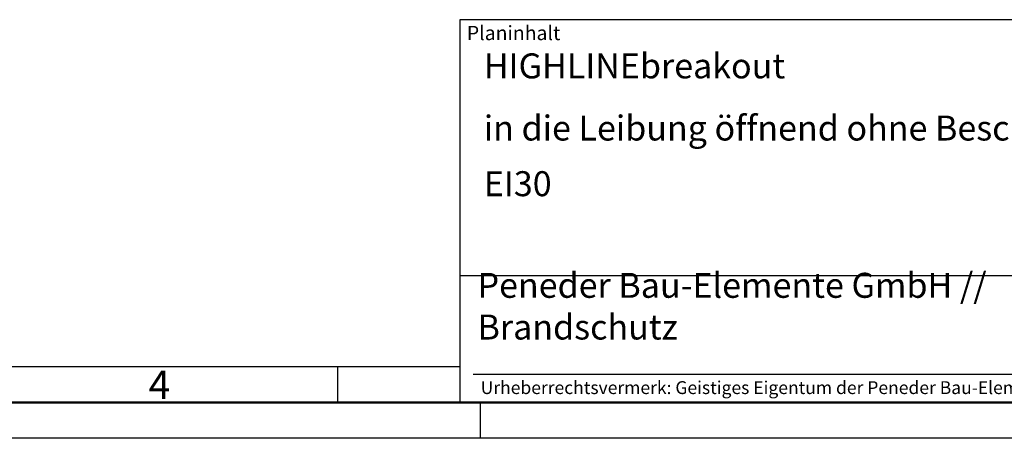
# Model space of a CAD drawing. Units: millimetres. Extents: x 13626 to 15726, y 5026 to 6511.
# Drawn here: x 14453 to 15143, y 5026 to 5319 of the extents above; entities that cross this region are included whole.
import ezdxf

# ---------------------------------------------------------------- set-up
doc = ezdxf.new("R2010")
doc.units = ezdxf.units.MM
doc.layers.get('0').update_dxf_attribs({"lineweight": 50})
doc.layers.add('BOR', color=7, linetype='Continuous', lineweight=50)
doc.layers.add('PEN_Plan', color=7, linetype='Continuous', lineweight=25)
for name, color, linetype in [('RAHM2', 1, 'Continuous'), ('RAHM3', 2, 'Continuous'), ('RAHM5', 7, 'Continuous')]:
    doc.layers.add(name, color=color, linetype=linetype)
doc.styles.add('Peneder_Arial', font='arial.ttf')
doc.styles.add('Peneder_Arial fett', font='arialbd.ttf')
doc.styles.get("Standard").update_dxf_attribs({"font": 'ISOCP.SHX'})

# ---------------------------------------------------------------- blocks, each defined once
blk = doc.blocks.new('GEN_A3')
blk.add_line((415, 5), (5, 5))
at = {"layer": 'BOR', "color": 1, "lineweight": 25}
for p, q in [((227.12, 10), (10, 10)), ((210, 10), (210, 5)), ((230, 5), (230, 0)), ((420, 0), (0, 0))]:
    blk.add_line(p, q, dxfattribs=at)
blk.add_text('4', height=4, dxfattribs=at).set_placement((183.5, 5.5))
blk = doc.blocks.new('PLANKOPF_KLEIN')
at = {"layer": 'RAHM3'}
for p, q in [((0, 17.76), (-182.88, 17.76)), ((-180.98, 4), (-2.1, 4))]:
    blk.add_line(p, q, dxfattribs=at)
at = {"layer": 'RAHM5'}
for p, q in [((0, 53.66), (-182.88, 53.66)), ((-182.88, 53.66), (-182.88, 0)), ((-182.88, 0), (0, 0))]:
    blk.add_line(p, q, dxfattribs=at)
for tag, p, height, style in [('PLANINHALT', (-179.5, 45.44), 3.5, 'Peneder_Arial fett'), ('GEN-TITLE-NAME', (-70.02, 46.42), 2.5, 'Peneder_Arial'), ('GEN-TITLE-DAT', (-33.7, 46.41), 2.5, 'Peneder_Arial'), ('PLANINHALT2', (-179.5, 36.73), 3.5, 'Peneder_Arial fett'), ('POSINDEX_MAßSTAB', (-33.72, 37.46), 2.5, 'Peneder_Arial'), ('BLATTFORMAT', (-70.02, 37.46), 2.5, 'Peneder_Arial'), ('PLANINHALT3', (-179.5, 28.93), 3.5, 'Peneder_Arial'), ('ZEICHNUNGSNUMMER', (-179.5, 21.13), 3.5, 'Peneder_Arial')]:
    blk.add_attdef(tag, p, '', height=height, dxfattribs=dict(style=style))
at = {"layer": 'PEN_Plan', "insert": (-180.38, 13.06), "char_height": 3.5, "width": 100.476, "attachment_point": 4, "line_spacing_factor": 1.002179, "style": 'Peneder_Arial'}
blk.add_mtext('Peneder Bau-Elemente GmbH // Brandschutz', dxfattribs=at)
at = {"layer": 'RAHM2', "insert": (-181.88, 52.8), "char_height": 2, "attachment_point": 1, "style": 'Peneder_Arial'}
blk.add_mtext_dynamic_manual_height_columns('Planinhalt', width=9.9724, gutter_width=12.5, heights=[0], dxfattribs=at)
at = {"layer": 'RAHM5', "insert": (-179.94, 3), "char_height": 1.8, "width": 172.9634, "attachment_point": 1, "line_spacing_factor": 1.002179, "style": 'Peneder_Arial'}
blk.add_mtext('Urheberrechtsvermerk: Geistiges Eigentum der Peneder Bau-Elemente GmbH. Verwertungs- und Vervielfältigungsrechte vorbehalten.', dxfattribs=at)

msp = doc.modelspace()

# ---------------------------------------------------------------- block references
at = {"lineweight": 0, "xscale": 5, "yscale": 5, "zscale": 5}
msp.add_blockref('GEN_A3', (13625.89, 5025.848), dxfattribs=at)
at = {"lineweight": 0}
ref = msp.add_blockref('PLANKOPF_KLEIN', (15675.89, 5050.848), dxfattribs=dict(at, xscale=5, yscale=5, zscale=5))
ref.add_attrib('PLANINHALT', 'HIGHLINEbreakout', (14778.387, 5278.043), dxfattribs={"height": 17.5, "style": 'Peneder_Arial fett'})
ref.add_attrib('PLANINHALT2', 'in die Leibung öffnend ohne Beschlag', (14778.387, 5234.493), dxfattribs={"height": 17.5, "style": 'Peneder_Arial fett'})
ref.add_attrib('PLANINHALT3', 'EI30', (14778.387, 5195.493), dxfattribs={"height": 17.5, "style": 'Peneder_Arial'})

doc.saveas('drawing.dxf')
